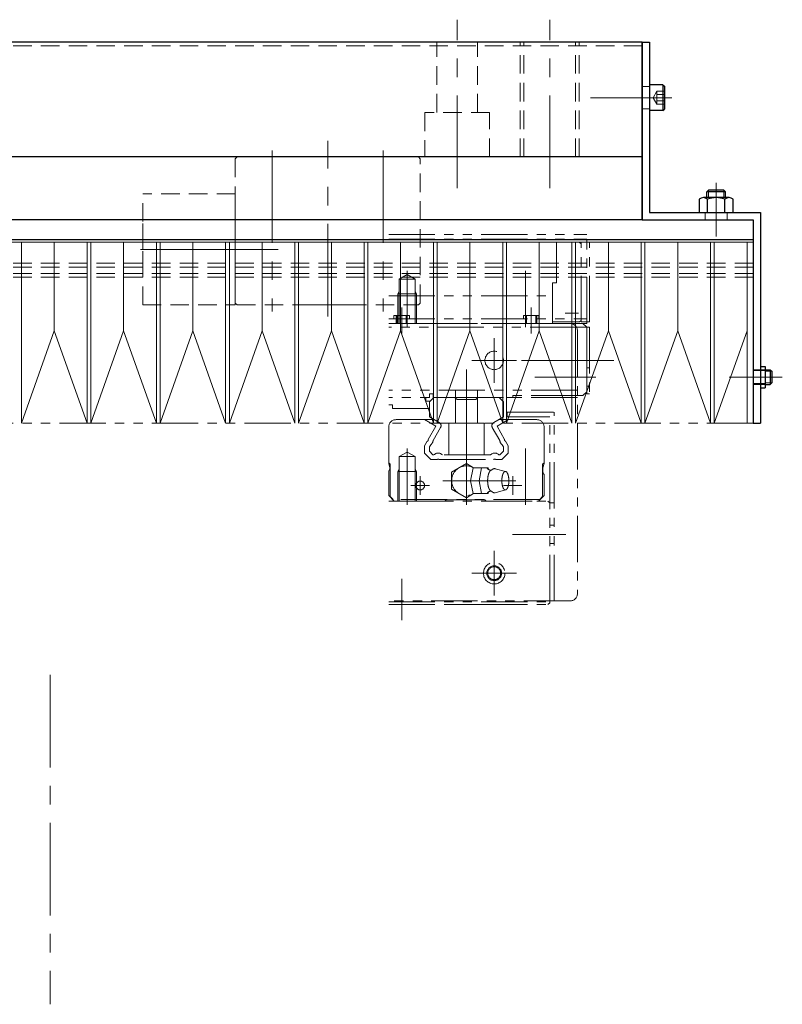
# Model space of a CAD drawing. Extents: x 27430 to 29631, y -3841 to -1927.
# Drawn here: x 28812 to 29018, y -2207 to -1940 of the extents above; entities that cross this region are included whole.
import ezdxf

# ---------------------------------------------------------------- set-up
doc = ezdxf.new("R2010")
doc.units = 0
doc.header["$MEASUREMENT"] = 0
for name, pattern in [('CENTER', [2, 1.25, -0.25, 0.25, -0.25]), ('HIDDEN', [0.375, 0.25, -0.125]), ('PHANTOM2', [1.25, 0.625, -0.125, 0.125, -0.125, 0.125, -0.125])]:
    doc.linetypes.add(name, pattern=pattern)
for name, color, linetype, lineweight in [('中心線', 7, 'CENTER', 13), ('二点鎖線', 7, 'PHANTOM2', 13), ('実線', 255, 'CONTINUOUS', 30), ('破線', 7, 'HIDDEN', 13), ('細線', 7, 'CONTINUOUS', 13)]:
    doc.layers.add(name, color=color, linetype=linetype, lineweight=lineweight)

msp = doc.modelspace()

# ---------------------------------------------------------------- linework, layer by layer
at = {"layer": '中心線', "ltscale": 20}
for p, q in [((28930.07, -1985.96), (28930.07, -1940.46)), ((28955.07, -1985.96), (28955.07, -1940.46)), ((28982.57, -1961.54), (28966.07, -1961.54)), ((28987.66, -1961.54), (28975.53, -1961.54)), ((28988.07, -1961.54), (28982.07, -1961.54)), ((28895.07, -2020.67), (28895.07, -1973.19)), ((28880.07, -1975.77), (28880.07, -2019.32)), ((28910.07, -1975.77), (28910.07, -2019.32)), ((29000.07, -1997.54), (29000.07, -1984.54)), ((29000.07, -1986.54), (29000.07, -1994.54)), ((29000.07, -1986.96), (29000.07, -1999.08)), ((28844.44, -2002.54), (28870.7, -2002.54)), ((28881.69, -2002.54), (28862.52, -2002.54)), ((28916.57, -2023.54), (28916.57, -2008.3)), ((28948.57, -2023.54), (28948.57, -2008.3)), ((28915.07, -2025.24), (28915.07, -2018.22)), ((28950.07, -2025.24), (28950.07, -2018.22)), ((28961.07, -2017.98), (28961.07, -2021.57)), ((28962.87, -2019.74), (28959.28, -2019.74)), ((28940.07, -2038.56), (28940.07, -2026.53)), ((28946.08, -2032.54), (28934.06, -2032.54)), ((28972.44, -2032.54), (28938.87, -2032.54)), ((28932.57, -2034.96), (28932.57, -2047.08)), ((28967.57, -2037.04), (28951.07, -2037.04)), ((28966.64, -2037.04), (28964.12, -2037.04)), ((29015.07, -2037.04), (29003.57, -2037.04)), ((29008.62, -2037.04), (29015.3, -2037.04)), ((29010.27, -2037.04), (29017.94, -2037.04)), ((28932.57, -2071.54), (28932.57, -2041.54)), ((28916.57, -2071.54), (28916.57, -2056.3)), ((28948.57, -2071.54), (28948.57, -2056.3)), ((28920.07, -2068.84), (28920.07, -2063.84)), ((28945.07, -2068.84), (28945.07, -2063.84)), ((28917.57, -2066.34), (28922.57, -2066.34)), ((28926.2, -2065.04), (28945.88, -2065.04)), ((28947.57, -2066.34), (28942.57, -2066.34)), ((28955.66, -2079.54), (28945, -2079.54)), ((28952.81, -2079.54), (28959.44, -2079.54)), ((28940.07, -2096.06), (28940.07, -2084.03)), ((28946.08, -2090.04), (28934.06, -2090.04)), ((28915.07, -2091.54), (28915.07, -2102.74)), ((28820.07, -2117.54), (28820.07, -2206.54))]:
    msp.add_line(p, q, dxfattribs=at)
msp.add_point((28870.07, -2002.54), dxfattribs=at)
at = {"layer": '二点鎖線', "ltscale": 20}
for p, q in [((28911.57, -1998.54), (28965.07, -1998.54)), ((28911.57, -1999.74), (28965.07, -1999.74)), ((28911.57, -2000.54), (28963.07, -2000.54)), ((28956.87, -2011.54), (28956.87, -2000.54)), ((28963.57, -2001.04), (28963.07, -2000.54)), ((28963.57, -2022.14), (28963.57, -2000.54)), ((28965.07, -2000.54), (28963.57, -2000.54)), ((28965.07, -2022.54), (28965.07, -1998.54)), ((28965.82, -2000.54), (28965.07, -2000.54)), ((28965.82, -2022.14), (28965.82, -2000.54)), ((28914.42, -2010.54), (28916.57, -2009.3)), ((28918.72, -2010.54), (28914.42, -2010.54)), ((28914.42, -2022.54), (28914.42, -2010.54)), ((28918.72, -2010.54), (28916.57, -2009.3)), ((28918.72, -2022.54), (28918.72, -2010.54)), ((28956.87, -2011.54), (28955.87, -2011.54)), ((28955.87, -2022.54), (28955.87, -2011.54)), ((28914.42, -2013.94), (28914.07, -2014.54)), ((28918.72, -2013.94), (28919.07, -2014.54)), ((28911.57, -2015.04), (28955.87, -2015.04)), ((28919.07, -2014.54), (28914.07, -2014.54)), ((28914.07, -2022.54), (28914.07, -2014.54)), ((28919.07, -2022.54), (28919.07, -2014.54)), ((28911.57, -2021.34), (28965.07, -2021.34)), ((28912.98, -2020.44), (28917.16, -2020.44)), ((28912.98, -2021.34), (28912.98, -2020.44)), ((28913.57, -2022.54), (28913.57, -2020.44)), ((28913.82, -2022.54), (28913.82, -2020.44)), ((28916.32, -2022.54), (28916.32, -2020.44)), ((28916.57, -2022.54), (28916.57, -2020.44)), ((28917.16, -2021.34), (28917.16, -2020.44)), ((28947.98, -2020.44), (28952.16, -2020.44)), ((28947.98, -2021.34), (28947.98, -2020.44)), ((28948.57, -2022.54), (28948.57, -2020.44)), ((28948.82, -2022.54), (28948.82, -2020.44)), ((28951.32, -2022.54), (28951.32, -2020.44)), ((28951.57, -2022.54), (28951.57, -2020.44)), ((28952.16, -2021.34), (28952.16, -2020.44)), ((28963.17, -2022.14), (28955.87, -2022.14)), ((28963.17, -2022.14), (28963.57, -2021.74)), ((28965.07, -2022.14), (28963.57, -2022.14)), ((28965.82, -2022.14), (28965.07, -2022.14)), ((28911.57, -2022.54), (28965.07, -2022.54)), ((28960.57, -2022.54), (28911.57, -2022.54)), ((28960.57, -2022.54), (28911.57, -2022.54)), ((28911.57, -2022.54), (28955.87, -2022.54)), ((28962.3, -2023.54), (28911.57, -2023.54)), ((28913.57, -2022.54), (28916.57, -2022.54)), ((28948.57, -2022.54), (28951.57, -2022.54)), ((28964.07, -2022.54), (28960.57, -2022.54)), ((28965.07, -2023.54), (28962.3, -2023.54)), ((28962.57, -2024.54), (28962.57, -2095.54)), ((28965.07, -2023.54), (28964.07, -2022.54)), ((28965.07, -2023.54), (28965.07, -2041.04)), ((28965.07, -2041.54), (28965.07, -2023.54)), ((28965.07, -2023.54), (28965.87, -2023.54)), ((28965.87, -2023.54), (28965.87, -2041.54)), ((28965.07, -2028.54), (28965.07, -2036.54)), ((28965.07, -2038.04), (28965.07, -2033.04)), ((28965.87, -2034.54), (28965.07, -2034.54)), ((28962.57, -2040.54), (28911.57, -2040.54)), ((28929.57, -2040.54), (28929.57, -2042.54)), ((28935.57, -2040.54), (28935.57, -2042.54)), ((28965.87, -2039.54), (28965.07, -2039.54)), ((28962.57, -2042.54), (28911.57, -2042.54)), ((28921.57, -2042.54), (28921.57, -2043.54)), ((28921.57, -2042.54), (28922.57, -2042.54)), ((28922.57, -2041.54), (28923.57, -2041.54)), ((28922.57, -2041.54), (28922.57, -2042.54)), ((28923.75, -2042.54), (28922.57, -2043.72)), ((28923.57, -2041.54), (28923.57, -2042.54)), ((28923.57, -2042.54), (28945.07, -2042.54)), ((28929.47, -2042.54), (28923.75, -2042.54)), ((28930.07, -2043.14), (28929.47, -2042.54)), ((28929.57, -2049.54), (28929.57, -2042.64)), ((28935.07, -2043.14), (28930.07, -2043.14)), ((28935.67, -2042.54), (28935.07, -2043.14)), ((28935.57, -2049.54), (28935.57, -2042.64)), ((28941.39, -2042.54), (28935.67, -2042.54)), ((28941.39, -2042.54), (28942.57, -2043.72)), ((28962.57, -2042.04), (28945.07, -2042.04)), ((28945.07, -2042.04), (28945.07, -2042.54)), ((28962.57, -2042.04), (28964.07, -2042.04)), ((28965.07, -2041.04), (28964.07, -2042.04)), ((28965.87, -2041.54), (28965.07, -2041.54)), ((28912.57, -2044.54), (28911.57, -2044.54)), ((28912.57, -2044.54), (28912.57, -2045.54)), ((28912.57, -2045.54), (28922.57, -2045.54)), ((28921.57, -2043.54), (28922.57, -2043.54)), ((28922.57, -2043.54), (28922.57, -2045.54)), ((28922.57, -2047.82), (28922.57, -2043.72)), ((28942.57, -2047.82), (28942.57, -2043.72)), ((28913.57, -2048.54), (28923.83, -2048.54)), ((28921.23, -2048.54), (28924.31, -2050.32)), ((28922.57, -2047.82), (28925.21, -2049.34)), ((28942.57, -2047.82), (28939.93, -2049.34)), ((28943.91, -2048.54), (28940.84, -2050.32)), ((28951.57, -2048.54), (28941.31, -2048.54)), ((28943.57, -2047.74), (28943.57, -2046.54)), ((28943.57, -2046.54), (28956.27, -2046.54)), ((28943.57, -2047.74), (28955.07, -2047.74)), ((28955.07, -2097.54), (28955.07, -2047.74)), ((28956.27, -2097.54), (28956.27, -2046.54)), ((29010.07, -2049.54), (28800.87, -2049.54)), ((28911.57, -2060.42), (28911.57, -2050.54)), ((28922.24, -2053.89), (28924.31, -2050.32)), ((28923.55, -2054.22), (28925.58, -2050.71)), ((28927.82, -2058.04), (28927.82, -2049.54)), ((28937.32, -2049.54), (28927.82, -2049.54)), ((28937.32, -2058.04), (28937.32, -2049.54)), ((28941.59, -2054.22), (28939.56, -2050.71)), ((28942.9, -2053.89), (28940.84, -2050.32)), ((28953.57, -2060.37), (28953.57, -2050.54)), ((28921.27, -2055.58), (28921.97, -2054.37)), ((28921.27, -2057.62), (28921.27, -2055.58)), ((28922.57, -2055.92), (28922.91, -2055.34)), ((28922.57, -2057.08), (28922.57, -2055.92)), ((28942.57, -2055.92), (28942.23, -2055.34)), ((28942.57, -2057.08), (28942.57, -2055.92)), ((28943.87, -2055.58), (28943.17, -2054.37)), ((28943.87, -2057.62), (28943.87, -2055.58)), ((28914.42, -2058.54), (28916.57, -2057.3)), ((28914.42, -2058.54), (28918.72, -2058.54)), ((28914.42, -2070.54), (28914.42, -2058.54)), ((28918.72, -2058.54), (28916.57, -2057.3)), ((28918.72, -2070.54), (28918.72, -2058.54)), ((28921.27, -2057.62), (28922.99, -2059.34)), ((28922.57, -2057.08), (28923.53, -2058.04)), ((28924.59, -2059.34), (28922.99, -2059.34)), ((28923.53, -2058.04), (28923.77, -2058.04)), ((28925.25, -2059.34), (28939.89, -2059.34)), ((28939.07, -2058.04), (28926.07, -2058.04)), ((28940.55, -2059.34), (28942.15, -2059.34)), ((28941.61, -2058.04), (28941.37, -2058.04)), ((28942.57, -2057.08), (28941.61, -2058.04)), ((28943.87, -2057.62), (28942.15, -2059.34)), ((28911.57, -2060.19), (28911.97, -2060.59)), ((28911.57, -2060.42), (28911.87, -2061.54)), ((28911.87, -2061.84), (28911.87, -2061.54)), ((28911.97, -2069.34), (28911.97, -2060.59)), ((28914.42, -2061.94), (28914.07, -2062.54)), ((28918.72, -2061.94), (28919.07, -2062.54)), ((28932.57, -2060.42), (28928.57, -2062.73)), ((28932.57, -2060.42), (28934.52, -2061.54)), ((28933.7, -2065.04), (28934.35, -2061.54)), ((28934.35, -2061.54), (28938.43, -2061.54)), ((28936.01, -2065.04), (28936.66, -2061.54)), ((28938.52, -2062.01), (28938.43, -2061.54)), ((28940.34, -2061.8), (28943.09, -2062.54)), ((28953.57, -2060.19), (28953.17, -2060.59)), ((28953.17, -2069.34), (28953.17, -2060.59)), ((28953.57, -2060.37), (28953.26, -2061.54)), ((28953.26, -2062.84), (28953.26, -2061.54)), ((28911.57, -2062.34), (28911.72, -2062.19)), ((28911.57, -2069.04), (28911.57, -2062.34)), ((28914.07, -2062.54), (28919.07, -2062.54)), ((28914.07, -2070.54), (28914.07, -2062.54)), ((28919.07, -2070.54), (28919.07, -2062.54)), ((28928.57, -2062.73), (28928.57, -2067.35)), ((28953.57, -2063.36), (28953.4, -2063.19)), ((28953.57, -2069.04), (28953.57, -2063.36)), ((28928.57, -2067.35), (28932.57, -2069.66)), ((28933.7, -2065.04), (28934.35, -2068.54)), ((28936.01, -2065.04), (28936.66, -2068.54)), ((28913.07, -2070.54), (28911.57, -2069.04)), ((28913.07, -2070.54), (28911.57, -2069.04)), ((28912.77, -2070.14), (28911.97, -2069.34)), ((28932.57, -2069.66), (28934.51, -2068.54)), ((28934.35, -2068.54), (28938.43, -2068.54)), ((28938.52, -2068.06), (28938.43, -2068.54)), ((28940.32, -2068.29), (28943.09, -2067.54)), ((28952.07, -2070.54), (28953.57, -2069.04)), ((28952.37, -2070.14), (28953.17, -2069.34)), ((28911.57, -2070.54), (28954.57, -2070.54)), ((28952.37, -2070.14), (28912.77, -2070.14)), ((28926.77, -2070.54), (28913.07, -2070.54)), ((28927.07, -2070.24), (28926.77, -2070.54)), ((28937.57, -2070.24), (28927.07, -2070.24)), ((28937.57, -2070.24), (28937.87, -2070.54)), ((28937.87, -2070.54), (28952.07, -2070.54)), ((28954.57, -2070.54), (28955.07, -2071.04)), ((28955.07, -2071.04), (28956.27, -2071.04)), ((28955.07, -2097.74), (28955.07, -2071.04)), ((28955.07, -2077.04), (28956.27, -2077.04)), ((28955.07, -2082.04), (28956.27, -2082.04)), ((28955.07, -2091.54), (28955.07, -2087.54)), ((28960.57, -2097.54), (28911.57, -2097.54)), ((28911.57, -2097.74), (28955.07, -2097.74)), ((28911.57, -2098.54), (28954.57, -2098.54)), ((28926.57, -2098.54), (28938.57, -2098.54)), ((28955.07, -2098.04), (28954.57, -2098.54)), ((28956.27, -2097.54), (28955.07, -2097.54)), ((28955.07, -2097.74), (28955.07, -2097.54)), ((28955.07, -2098.04), (28955.07, -2097.74))]:
    msp.add_line(p, q, dxfattribs=at)
msp.add_lwpolyline([(28939.39, -2067.89, -0.188575), (28939.03, -2067.73, -0.075745), (28938.79, -2067.42, -0.039336), (28938.62, -2067.05, -0.025771), (28938.49, -2066.67, -0.019505), (28938.41, -2066.27, -0.016215), (28938.35, -2065.87, -0.014467), (28938.31, -2065.47, -0.013691), (28938.3, -2065.07, -0.013605), (28938.31, -2064.66, -0.014315), (28938.34, -2064.26, -0.015982), (28938.4, -2063.86, -0.019027), (28938.48, -2063.47, -0.02488), (28938.6, -2063.08, -0.037296), (28938.77, -2062.71, -0.069983), (28939, -2062.38, -0.173821), (28939.35, -2062.2)], format="xyb", dxfattribs=at)
msp.add_lwpolyline([(28943.09, -2067.54, -0.255159), (28942.56, -2067.12, -0.063191), (28942.31, -2066.46, -0.035186), (28942.18, -2065.76, -0.027985), (28942.14, -2065.04, -0.027899), (28942.18, -2064.33, -0.03516), (28942.31, -2063.63, -0.063156), (28942.56, -2062.97, -0.255284), (28943.09, -2062.54, -0.255159), (28943.62, -2062.97, -0.063192), (28943.87, -2063.63, -0.035186), (28944, -2064.33, -0.027985), (28944.04, -2065.04, -0.027899), (28944, -2065.75, -0.03516), (28943.88, -2066.45, -0.063156), (28943.62, -2067.12, -0.255284)], format="xyb", close=True, dxfattribs=at)
for centre, radius in [((28940.07, -2032.54), 2.5), ((28920.07, -2066.34), 1.2), ((28940.07, -2090.04), 2.9), ((28940.07, -2090.04), 2), ((28940.07, -2090.04), 1.75)]:
    msp.add_circle(centre, radius, dxfattribs=at)
for centre, radius, start, end in [((28960.57, -2024.54), 2, 0, 90), ((28913.57, -2050.54), 2, 90, 180), ((28951.57, -2050.54), 2, 0, 90), ((28924.71, -2050.21), 1, 330.0009, 59.9983), ((28940.43, -2050.21), 1, 120.0017, 210), ((28921.92, -2054.02), 0.35, 278.8312, 21.1688), ((28943.23, -2054.02), 0.35, 158.8312, 261.1688), ((28921.92, -2054.02), 1.65, 307.0573, 352.9427), ((28943.23, -2054.02), 1.65, 187.0573, 232.9427), ((28924.92, -2059.23), 1.65, 45.9544, 134.0456), ((28924.92, -2059.77), 0.537, 51.9896, 128.0104), ((28940.22, -2059.23), 1.65, 45.9544, 134.0456), ((28940.22, -2059.77), 0.537, 51.9896, 128.0104), ((28911.37, -2061.84), 0.5, 314.9999, 359.9999), ((28932.57, -2065.04), 4, 61.0941, 298.906), ((28932.57, -2065.04), 4, 118.955, 120), ((28939.19, -2060.96), 1.25, 217.875, 279.2355), ((28940.18, -2062.75), 0.968, 81.7028, 144.6685), ((28953.76, -2062.84), 0.5, 180.0001, 225.0001), ((28939.19, -2069.12), 1.25, 80.7646, 142.125), ((28940.18, -2067.33), 0.97, 215.3315, 278.2971), ((28960.57, -2095.54), 2, 270, 360)]:
    msp.add_arc(centre, radius, start, end, dxfattribs=at)
at = {"layer": '実線', "ltscale": 20}
for p, q in [((28980.07, -1946.54), (28330.07, -1946.54)), ((28980.07, -1946.54), (28982.07, -1946.54)), ((28980.07, -1946.54), (28980.07, -1994.54)), ((28980.07, -1994.54), (28980.07, -1946.54)), ((28982.07, -1946.54), (28982.07, -1992.54)), ((28985.67, -1958.04), (28982.07, -1958.04)), ((28982.07, -1958.04), (28982.07, -1965.04)), ((28985.67, -1958.04), (28985.67, -1965.04)), ((28985.67, -1958.04), (28986.07, -1958.44)), ((28986.07, -1958.44), (28986.07, -1964.64)), ((28985.67, -1965.04), (28982.07, -1965.04)), ((28985.67, -1965.04), (28986.07, -1964.64)), ((28980.07, -1977.54), (28402.53, -1977.54)), ((28997.57, -1986.94), (28997.97, -1986.54)), ((29002.57, -1986.94), (28997.57, -1986.94)), ((28997.57, -1988.54), (28997.57, -1986.94)), ((29002.17, -1986.54), (28997.97, -1986.54)), ((29002.57, -1986.94), (29002.17, -1986.54)), ((29002.57, -1988.54), (29002.57, -1986.94)), ((28995.45, -1988.96), (28995.45, -1992.54)), ((29003.54, -1988.54), (28996.61, -1988.54)), ((28997.76, -1992.54), (28997.76, -1988.96)), ((29002.38, -1992.54), (29002.38, -1988.96)), ((29004.69, -1992.54), (29004.69, -1988.96)), ((28982.07, -1992.54), (29012.07, -1992.54)), ((28995.45, -1992.54), (29004.69, -1992.54)), ((29012.07, -1992.54), (29012.07, -2049.54)), ((28980.07, -1994.54), (28330.07, -1994.54)), ((28980.07, -1994.54), (29010.07, -1994.54)), ((29010.07, -1994.54), (29010.07, -2049.54)), ((28800.07, -1999.82), (29010.07, -1999.82)), ((29012.07, -2034.14), (29013.27, -2034.14)), ((29013.27, -2034.14), (29013.27, -2039.94)), ((29013.27, -2035.04), (29014.67, -2035.04)), ((29014.67, -2035.04), (29014.67, -2039.04)), ((29014.67, -2035.04), (29015.07, -2035.44)), ((29015.07, -2035.44), (29015.07, -2038.64)), ((29012.07, -2039.94), (29013.27, -2039.94)), ((29013.27, -2039.04), (29014.67, -2039.04)), ((29014.67, -2039.04), (29015.07, -2038.64)), ((29010.07, -2049.54), (29012.07, -2049.54))]:
    msp.add_line(p, q, dxfattribs=at)
for centre, radius, start, end in [((28996.61, -1990.36), 1.81, 50.463, 129.537), ((29000.07, -1995.18), 6.63, 69.6253, 110.3747), ((29003.54, -1990.36), 1.81, 50.463, 129.537)]:
    msp.add_arc(centre, radius, start, end, dxfattribs=at)
at = {"layer": '破線', "ltscale": 20}
for p, q in [((28980.07, -1947.54), (28330.07, -1947.54)), ((28924.57, -1965.54), (28924.57, -1946.54)), ((28935.57, -1965.54), (28935.57, -1946.54)), ((28947.07, -1977.54), (28947.07, -1946.54)), ((28948.07, -1977.54), (28948.07, -1946.54)), ((28962.07, -1977.54), (28962.07, -1946.54)), ((28963.07, -1977.54), (28963.07, -1946.54)), ((28982.07, -1958.54), (28980.07, -1958.54)), ((28984.07, -1959.81), (28983.07, -1961.54)), ((28986.07, -1959.81), (28984.07, -1959.81)), ((28984.07, -1959.81), (28984.07, -1963.28)), ((28986.07, -1960.68), (28984.07, -1960.68)), ((28984.07, -1963.28), (28983.07, -1961.54)), ((28986.07, -1962.41), (28984.07, -1962.41)), ((28986.07, -1963.28), (28984.07, -1963.28)), ((28938.82, -1965.54), (28921.32, -1965.54)), ((28921.32, -1965.54), (28921.32, -1977.54)), ((28938.82, -1977.54), (28938.82, -1965.54)), ((28982.07, -1964.54), (28980.07, -1964.54)), ((28870.07, -1978.04), (28870.57, -1977.54)), ((28870.07, -1978.04), (28870.07, -2017.04)), ((28919.57, -1977.54), (28870.57, -1977.54)), ((28914.07, -1977.54), (28906.07, -1977.54)), ((28920.07, -1978.04), (28919.57, -1977.54)), ((28920.07, -2017.04), (28920.07, -1978.04)), ((28845.07, -2017.54), (28845.07, -1987.54)), ((28870.07, -1987.54), (28845.07, -1987.54)), ((28870.07, -2017.54), (28870.07, -1987.54)), ((28870.07, -1988.04), (28870.07, -2017.04)), ((28997.07, -1992.54), (28997.07, -1994.54)), ((29003.07, -1992.54), (29003.07, -1994.54)), ((28210.07, -1994.54), (29010.07, -1994.54)), ((28845.07, -1995.54), (28845.07, -2009.54)), ((29010.07, -2010.04), (29010.07, -1994.54)), ((28870.07, -1999.54), (28870.07, -2005.54)), ((28210.07, -2006.22), (29010.07, -2006.22)), ((28210.07, -2007.34), (29010.07, -2007.34)), ((28210.07, -2009.08), (29010.07, -2009.08)), ((28210.07, -2010.04), (29010.07, -2010.04)), ((28845.07, -2017.54), (28870.07, -2017.54)), ((28870.07, -2017.04), (28870.57, -2017.54)), ((28870.57, -2017.54), (28919.57, -2017.54)), ((28901.07, -2017.54), (28889.07, -2017.54)), ((28919.57, -2017.54), (28920.07, -2017.04)), ((29013.27, -2035.04), (29010.07, -2035.04)), ((29013.27, -2035.29), (29010.07, -2035.29)), ((29013.27, -2038.79), (29010.07, -2038.79)), ((29013.27, -2039.04), (29010.07, -2039.04))]:
    msp.add_line(p, q, dxfattribs=at)
at = {"layer": '細線', "ltscale": 20}
for p, q in [((28997.97, -1988.54), (28997.97, -1986.54)), ((29002.17, -1988.54), (29002.17, -1986.54)), ((28800.87, -2000.54), (29010.07, -2000.54)), ((28812.33, -2049.54), (28812.33, -2000.54)), ((28821.19, -2024.54), (28821.19, -2000.54)), ((28830.05, -2049.54), (28830.05, -2000.54)), ((28831.05, -2049.54), (28831.05, -2000.54)), ((28839.91, -2024.54), (28839.91, -2000.54)), ((28848.77, -2049.54), (28848.77, -2000.54)), ((28849.77, -2049.54), (28849.77, -2000.54)), ((28858.63, -2024.54), (28858.63, -2000.54)), ((28867.49, -2049.54), (28867.49, -2000.54)), ((28868.49, -2049.54), (28868.49, -2000.54)), ((28877.35, -2024.54), (28877.35, -2000.54)), ((28886.21, -2049.54), (28886.21, -2000.54)), ((28887.21, -2049.54), (28887.21, -2000.54)), ((28896.07, -2024.54), (28896.07, -2000.54)), ((28904.93, -2049.54), (28904.93, -2000.54)), ((28905.93, -2049.54), (28905.93, -2000.54)), ((28914.79, -2024.54), (28914.79, -2000.54)), ((28923.65, -2049.54), (28923.65, -2000.54)), ((28924.65, -2049.54), (28924.65, -2000.54)), ((28933.51, -2024.54), (28933.51, -2000.54)), ((28942.37, -2049.54), (28942.37, -2000.54)), ((28943.37, -2049.54), (28943.37, -2000.54)), ((28952.23, -2024.54), (28952.23, -2000.54)), ((28961.09, -2049.54), (28961.09, -2000.54)), ((28962.09, -2049.54), (28962.09, -2000.54)), ((28970.95, -2024.54), (28970.95, -2000.54)), ((28979.81, -2049.54), (28979.81, -2000.54)), ((28980.81, -2049.54), (28980.81, -2000.54)), ((28989.67, -2024.54), (28989.67, -2000.54)), ((28998.53, -2049.54), (28998.53, -2000.54)), ((28999.53, -2049.54), (28999.53, -2000.54)), ((29008.47, -2049.54), (29008.47, -2000.54)), ((29010.07, -2049.54), (29010.07, -2000.54)), ((28812.33, -2049.54), (28821.19, -2024.54)), ((28821.19, -2024.54), (28830.05, -2049.54)), ((28831.05, -2049.54), (28839.91, -2024.54)), ((28839.91, -2024.54), (28848.77, -2049.54)), ((28849.77, -2049.54), (28858.63, -2024.54)), ((28858.63, -2024.54), (28867.49, -2049.54)), ((28868.49, -2049.54), (28877.35, -2024.54)), ((28877.35, -2024.54), (28886.21, -2049.54)), ((28887.21, -2049.54), (28896.07, -2024.54)), ((28896.07, -2024.54), (28904.93, -2049.54)), ((28905.93, -2049.54), (28914.79, -2024.54)), ((28914.79, -2024.54), (28923.65, -2049.54)), ((28924.65, -2049.54), (28933.51, -2024.54)), ((28933.51, -2024.54), (28942.37, -2049.54)), ((28943.37, -2049.54), (28952.23, -2024.54)), ((28952.23, -2024.54), (28961.09, -2049.54)), ((28962.09, -2049.54), (28970.95, -2024.54)), ((28970.95, -2024.54), (28979.81, -2049.54)), ((28980.81, -2049.54), (28989.67, -2024.54)), ((28989.67, -2024.54), (28998.53, -2049.54)), ((28999.53, -2049.54), (29008.47, -2024.54)), ((29013.27, -2035.44), (29015.07, -2035.44)), ((29013.27, -2038.64), (29015.07, -2038.64))]:
    msp.add_line(p, q, dxfattribs=at)

doc.saveas('drawing.dxf')
